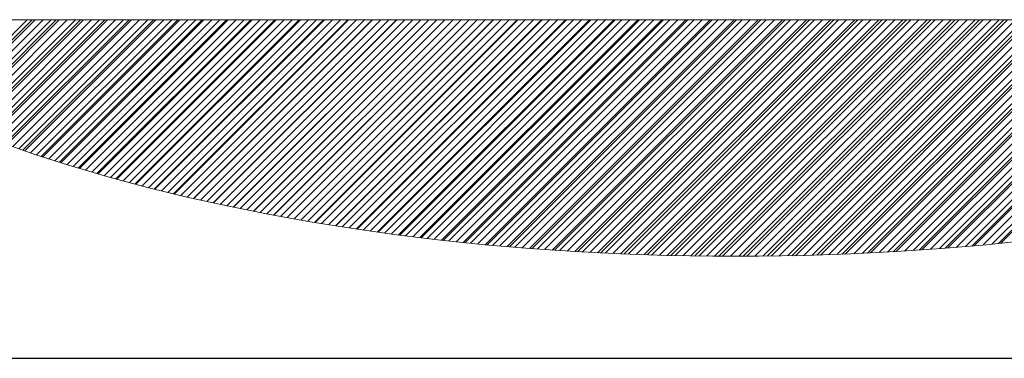
# Model space of a CAD drawing. Units: millimetres. Extents: x -220 to 220, y -307 to 307.
# Drawn here: x 131 to 158, y 256 to 266 of the extents above; entities that cross this region are included whole.
import ezdxf

# ---------------------------------------------------------------- set-up
doc = ezdxf.new("R2010")
doc.units = ezdxf.units.MM
doc.header["$LTSCALE"] = 0.5
doc.layers.add('ZUWAKU', color=7, linetype='Continuous')

# ---------------------------------------------------------------- blocks, each defined once
blk = doc.blocks.new('DC_GROUP_R2203-S_3')
at = {"layer": 'ZUWAKU', "color": 7, "linetype": 'Continuous', "lineweight": 18}
for p, q in [((128.135, 263.162), (130.798, 265.824)), ((128.292, 263.094), (131.022, 265.824)), ((128.451, 263.029), (131.247, 265.824)), ((128.61, 262.963), (131.471, 265.824)), ((128.769, 262.898), (131.696, 265.824)), ((128.928, 262.832), (131.92, 265.824)), ((129.087, 262.766), (132.145, 265.824)), ((129.248, 262.704), (132.369, 265.824)), ((129.411, 262.642), (132.594, 265.824)), ((129.574, 262.58), (132.818, 265.824)), ((129.737, 262.519), (133.043, 265.824)), ((129.9, 262.457), (133.267, 265.824)), ((130.062, 262.395), (133.492, 265.824)), ((130.229, 262.337), (133.716, 265.824)), ((130.395, 262.279), (133.941, 265.824)), ((130.562, 262.221), (134.165, 265.824)), ((130.728, 262.163), (134.39, 265.824)), ((130.895, 262.105), (134.614, 265.824)), ((131.062, 262.047), (134.839, 265.824)), ((131.232, 261.993), (135.063, 265.824)), ((131.402, 261.938), (135.288, 265.824)), ((131.572, 261.884), (135.512, 265.824)), ((131.742, 261.83), (135.737, 265.824)), ((131.912, 261.775), (135.961, 265.824)), ((132.083, 261.721), (136.186, 265.824)), ((132.257, 261.671), (136.41, 265.824)), ((132.43, 261.62), (136.635, 265.824)), ((132.604, 261.569), (136.859, 265.824)), ((132.777, 261.518), (137.084, 265.824)), ((132.951, 261.467), (137.308, 265.824)), ((133.125, 261.417), (137.533, 265.824)), ((133.302, 261.369), (137.757, 265.824)), ((133.479, 261.322), (137.982, 265.824)), ((133.656, 261.274), (138.206, 265.824)), ((133.833, 261.227), (138.431, 265.824)), ((134.01, 261.179), (138.655, 265.824)), ((134.188, 261.132), (138.88, 265.824)), ((134.368, 261.088), (139.104, 265.824)), ((134.549, 261.044), (139.329, 265.824)), ((134.729, 261), (139.553, 265.824)), ((134.91, 260.956), (139.778, 265.824)), ((135.09, 260.912), (140.003, 265.824)), ((135.271, 260.868), (140.227, 265.824)), ((135.454, 260.827), (140.452, 265.824)), ((135.638, 260.786), (140.676, 265.824)), ((135.822, 260.746), (140.901, 265.824)), ((136.006, 260.705), (141.125, 265.824)), ((136.189, 260.664), (141.35, 265.824)), ((136.373, 260.623), (141.574, 265.824)), ((136.56, 260.586), (141.799, 265.824)), ((136.747, 260.548), (142.023, 265.824)), ((136.934, 260.511), (142.248, 265.824)), ((137.121, 260.473), (142.472, 265.824)), ((137.308, 260.436), (142.697, 265.824)), ((137.495, 260.398), (142.921, 265.824)), ((137.685, 260.363), (143.146, 265.824)), ((137.875, 260.329), (143.37, 265.824)), ((138.065, 260.295), (143.595, 265.824)), ((138.256, 260.261), (143.819, 265.824)), ((138.446, 260.227), (144.044, 265.824)), ((138.636, 260.192), (144.268, 265.824)), ((138.829, 260.16), (144.493, 265.824)), ((139.022, 260.129), (144.717, 265.824)), ((139.216, 260.098), (144.942, 265.824)), ((139.409, 260.067), (145.166, 265.824)), ((139.603, 260.037), (145.391, 265.824)), ((139.796, 260.006), (145.615, 265.824)), ((139.991, 259.976), (145.84, 265.824)), ((140.188, 259.948), (146.064, 265.824)), ((140.385, 259.921), (146.289, 265.824)), ((140.582, 259.893), (146.513, 265.824)), ((140.779, 259.865), (146.738, 265.824)), ((140.976, 259.838), (146.962, 265.824)), ((141.173, 259.811), (147.187, 265.824)), ((141.373, 259.787), (147.411, 265.824)), ((141.574, 259.762), (147.636, 265.824)), ((141.774, 259.738), (147.86, 265.824)), ((141.974, 259.714), (148.085, 265.824)), ((142.174, 259.689), (148.309, 265.824)), ((142.375, 259.665), (148.534, 265.824)), ((142.578, 259.644), (148.758, 265.824)), ((142.781, 259.623), (148.983, 265.824)), ((142.985, 259.602), (149.207, 265.824)), ((143.188, 259.581), (149.432, 265.824)), ((143.392, 259.56), (149.656, 265.824)), ((143.595, 259.539), (149.881, 265.824)), ((143.802, 259.521), (150.105, 265.824)), ((144.009, 259.503), (150.33, 265.824)), ((144.215, 259.486), (150.554, 265.824)), ((144.422, 259.468), (150.779, 265.824)), ((144.629, 259.45), (151.003, 265.824)), ((144.836, 259.432), (151.228, 265.824)), ((145.046, 259.418), (151.452, 265.824)), ((145.256, 259.403), (151.677, 265.824)), ((145.466, 259.389), (151.901, 265.824)), ((145.676, 259.375), (152.126, 265.824)), ((145.886, 259.36), (152.35, 265.824)), ((146.097, 259.346), (152.575, 265.824)), ((146.31, 259.335), (152.799, 265.824)), ((146.523, 259.324), (153.024, 265.824)), ((146.737, 259.313), (153.248, 265.824)), ((146.951, 259.302), (153.473, 265.824)), ((147.164, 259.291), (153.697, 265.824)), ((147.378, 259.28), (153.922, 265.824)), ((147.595, 259.273), (154.146, 265.824)), ((147.812, 259.266), (154.371, 265.824)), ((148.029, 259.258), (154.595, 265.824)), ((148.246, 259.251), (154.82, 265.824)), ((148.463, 259.243), (155.044, 265.824)), ((148.681, 259.236), (155.269, 265.824)), ((148.902, 259.233), (155.493, 265.824)), ((149.122, 259.229), (155.718, 265.824)), ((149.343, 259.225), (155.942, 265.824)), ((149.564, 259.221), (156.167, 265.824)), ((149.785, 259.218), (156.391, 265.824)), ((150.006, 259.215), (156.616, 265.824)), ((150.231, 259.215), (156.84, 265.824)), ((150.455, 259.215), (157.065, 265.824)), ((150.68, 259.215), (157.29, 265.824)), ((150.904, 259.215), (157.514, 265.824)), ((151.129, 259.215), (157.739, 265.824)), ((151.355, 259.217), (157.963, 265.824)), ((151.584, 259.221), (158.188, 265.824)), ((151.812, 259.224), (158.412, 265.824)), ((152.04, 259.228), (158.637, 265.824)), ((152.269, 259.232), (158.861, 265.824)), ((152.497, 259.236), (159.086, 265.824)), ((152.729, 259.244), (159.31, 265.824)), ((152.962, 259.251), (159.535, 265.824)), ((153.194, 259.259), (159.759, 265.824)), ((153.426, 259.267), (159.984, 265.824)), ((153.659, 259.275), (160.208, 265.824)), ((153.893, 259.285), (160.433, 265.824)), ((154.129, 259.297), (160.657, 265.824)), ((154.366, 259.309), (160.882, 265.824)), ((154.602, 259.321), (161.106, 265.824)), ((154.839, 259.333), (161.331, 265.824)), ((155.076, 259.345), (161.555, 265.824)), ((155.317, 259.361), (161.78, 265.824)), ((155.557, 259.378), (162.004, 265.824)), ((155.798, 259.394), (162.229, 265.824)), ((156.039, 259.411), (162.453, 265.824)), ((156.28, 259.427), (162.678, 265.824)), ((156.525, 259.447), (162.902, 265.824)), ((156.77, 259.468), (163.127, 265.824)), ((157.016, 259.489), (163.351, 265.824)), ((157.261, 259.51), (163.576, 265.824)), ((157.507, 259.531), (163.8, 265.824)), ((157.756, 259.555), (164.025, 265.824)), ((158.006, 259.581), (164.249, 265.824))]:
    blk.add_line(p, q, dxfattribs=at)
blk = doc.blocks.new('DC_GROUP_R2203-S_2')
at = {"layer": 'ZUWAKU', "color": 56, "linetype": 'Continuous', "lineweight": 15}
for p, q in [((125.92, 265.824), (175.42, 265.824)), ((130.933, 265.824), (128.229, 263.12)), ((131.612, 265.824), (128.707, 262.919)), ((132.291, 265.824), (129.191, 262.725)), ((132.97, 265.824), (129.681, 262.536)), ((133.649, 265.824), (130.178, 262.353)), ((134.327, 265.824), (130.68, 262.177)), ((135.006, 265.824), (131.187, 262.005)), ((135.685, 265.824), (131.7, 261.84)), ((136.364, 265.824), (132.219, 261.68)), ((137.043, 265.824), (132.743, 261.525)), ((137.722, 265.824), (133.272, 261.375)), ((138.4, 265.824), (133.807, 261.231)), ((139.079, 265.824), (134.347, 261.092)), ((139.758, 265.824), (134.891, 260.958)), ((140.437, 265.824), (135.441, 260.829)), ((141.116, 265.824), (135.996, 260.704)), ((141.794, 265.824), (136.555, 260.585)), ((142.473, 265.824), (137.12, 260.471)), ((143.152, 265.824), (137.689, 260.361)), ((143.831, 265.824), (138.263, 260.257)), ((144.51, 265.824), (138.842, 260.157)), ((145.189, 265.824), (139.426, 260.062)), ((145.867, 265.824), (140.015, 259.972)), ((146.546, 265.824), (140.608, 259.887)), ((147.225, 265.824), (141.207, 259.806)), ((147.904, 265.824), (141.81, 259.731)), ((148.583, 265.824), (142.418, 259.66)), ((149.262, 265.824), (143.031, 259.594)), ((149.94, 265.824), (143.65, 259.534)), ((150.619, 265.824), (144.273, 259.478)), ((151.298, 265.824), (144.901, 259.427)), ((151.977, 265.824), (145.534, 259.382)), ((152.656, 265.824), (146.173, 259.341)), ((153.334, 265.824), (146.816, 259.306)), ((154.013, 265.824), (147.466, 259.277)), ((154.692, 265.824), (148.12, 259.252)), ((155.371, 265.824), (148.78, 259.234)), ((156.05, 265.824), (149.446, 259.221)), ((156.729, 265.824), (150.118, 259.214)), ((157.407, 265.824), (150.795, 259.212)), ((158.086, 265.824), (151.479, 259.217)), ((158.765, 265.824), (152.169, 259.228)), ((159.444, 265.824), (152.865, 259.246)), ((160.123, 265.824), (153.569, 259.27)), ((160.801, 265.824), (154.279, 259.302)), ((161.48, 265.824), (154.996, 259.34)), ((162.159, 265.824), (155.721, 259.386)), ((162.838, 265.824), (156.454, 259.44)), ((163.517, 265.824), (157.194, 259.502)), ((164.196, 265.824), (157.944, 259.573)), ((130.069, 262.392), (131.042, 262.054)), ((131.042, 262.054), (132.049, 261.731)), ((132.049, 261.731), (133.088, 261.427)), ((133.088, 261.427), (134.159, 261.14)), ((134.159, 261.14), (135.258, 260.871)), ((135.258, 260.871), (136.383, 260.621)), ((136.383, 260.621), (137.534, 260.39)), ((137.534, 260.39), (138.708, 260.18)), ((138.708, 260.18), (139.903, 259.989)), ((139.903, 259.989), (141.116, 259.818)), ((141.116, 259.818), (142.346, 259.668)), ((142.346, 259.668), (143.59, 259.539)), ((143.59, 259.539), (144.847, 259.431)), ((156.343, 259.431), (157.6, 259.539)), ((157.6, 259.539), (158.844, 259.668)), ((144.847, 259.431), (146.114, 259.345)), ((146.114, 259.345), (147.389, 259.28)), ((147.389, 259.28), (148.669, 259.236)), ((148.669, 259.236), (149.953, 259.215)), ((149.953, 259.215), (151.237, 259.215)), ((151.237, 259.215), (152.521, 259.236)), ((152.521, 259.236), (153.801, 259.28)), ((153.801, 259.28), (155.076, 259.345)), ((155.076, 259.345), (156.343, 259.431))]:
    blk.add_line(p, q, dxfattribs=at)
at = {"layer": 'ZUWAKU', "linetype": 'Continuous'}
blk.add_blockref('DC_GROUP_R2203-S_3', (0, 0), dxfattribs=at)

msp = doc.modelspace()

# ---------------------------------------------------------------- linework, layer by layer
at = {"layer": 'ZUWAKU', "color": 43, "linetype": 'Continuous', "lineweight": 30}
msp.add_line((-186, 256.366), (186, 256.366), dxfattribs=at)

# ---------------------------------------------------------------- block references
at = {"layer": 'ZUWAKU', "linetype": 'Continuous'}
msp.add_blockref('DC_GROUP_R2203-S_2', (0, 0), dxfattribs=at)

doc.saveas('drawing.dxf')
